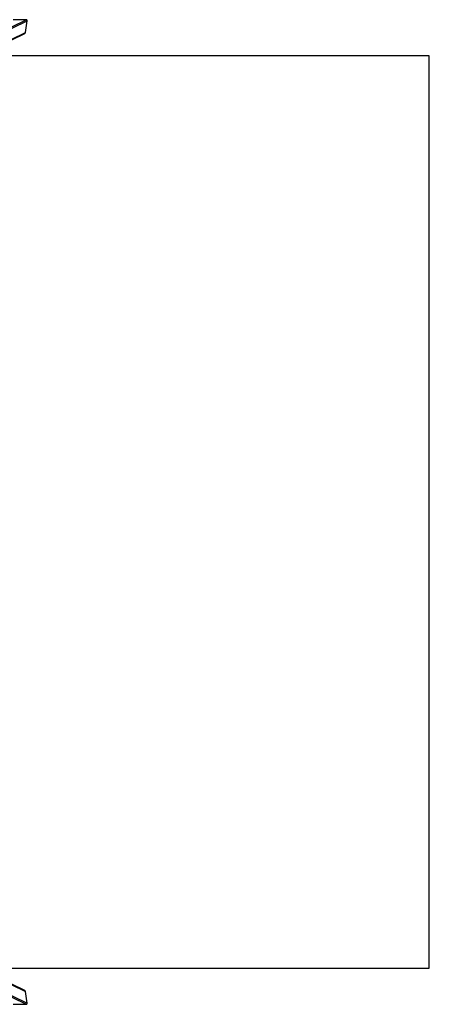
# Model space of a CAD drawing. Units: millimetres. Extents: x -3483 to 3817, y -1657 to 4201.
# Drawn here: x 1381 to 3817, y -1657 to 4201 of the extents above; entities that cross this region are included whole.
import ezdxf

# ---------------------------------------------------------------- set-up
doc = ezdxf.new("R2010")
doc.units = ezdxf.units.MM

msp = doc.modelspace()

# ---------------------------------------------------------------- linework, layer by layer
at = {"color": 7, "linetype": 'Continuous', "lineweight": 25}
for p, q in [((248.6, 3631.6), (1418.8, 4201.2)), ((253.9, 3625), (1424.8, 4195)), ((1418.8, 4201.2), (1341.8, 4201.2)), ((1415.1, 4124.6), (1424.8, 4195)), ((253.9, 3559.4), (1415.1, 4124.6)), ((253.9, 3556), (1410.9, 4119.2)), ((3817, 3987), (1139.2, 3987)), ((3817, 1157), (3817, 3987)), ((3817, -1442.4), (3817, 1387.6)), ((1410.9, -1574.6), (253.9, -1011.4)), ((253.9, -1014.8), (1415.1, -1580)), ((248.6, -1087), (1418.8, -1656.6)), ((253.9, -1080.4), (1424.8, -1650.4)), ((1139.2, -1442.4), (3817, -1442.4)), ((1424.8, -1650.4), (1415.1, -1580)), ((1341.8, -1656.6), (1418.8, -1656.6))]:
    msp.add_line(p, q, dxfattribs=at)
for centre, major_axis, start_param, end_param in [((1418, 4195), (6.33, 3.08), 5.764554, 7.33535), ((1408.3, 4124.6), (6.33, 3.08), 4.712389, 5.764554), ((1408.3, -1580), (6.33, -3.08), 0.518632, 1.570796), ((1418, -1650.4), (6.33, -3.08), 5.231021, 6.801817)]:
    msp.add_ellipse(centre, major_axis=major_axis, ratio=0.852862, start_param=start_param, end_param=end_param, dxfattribs=at)

doc.saveas('drawing.dxf')
